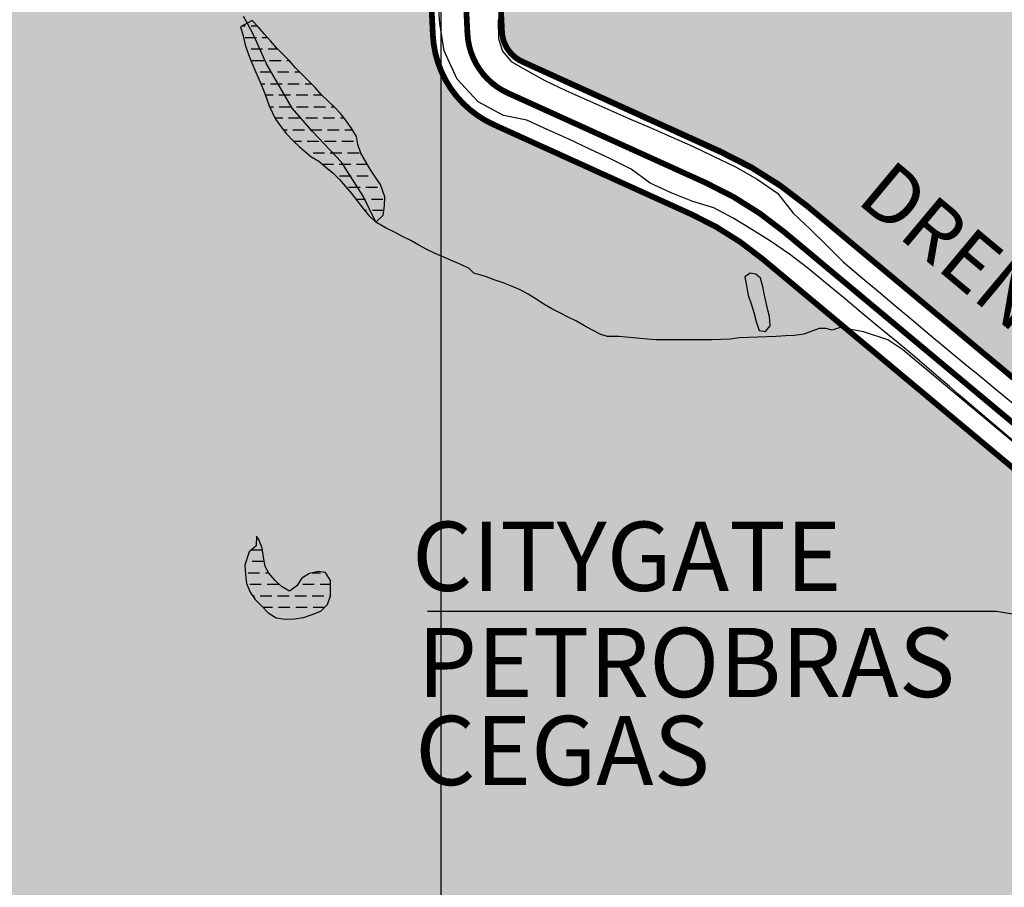
# Model space of a CAD drawing. Units: metres. Extents: x 499956 to 531001, y 9585461 to 9617241.
# Drawn here: x 515635 to 516488, y 9603715 to 9604467 of the extents above; entities that cross this region are included whole.
import ezdxf

# ---------------------------------------------------------------- set-up
doc = ezdxf.new("R2010")
doc.units = ezdxf.units.M
doc.header["$MEASUREMENT"] = 0
doc.linetypes.add('CENTER2', pattern=[8, 5, -1.25, 0.5, -1.25])
doc.linetypes.add('Topografia - Base Geral$0$TRACO_01', pattern=[100, 50, 50])
doc.layers.add('CANAIS-EIXOS', color=170, linetype='CENTER2', lineweight=0)
doc.layers.add('TEXTO', color=7, linetype='Continuous', lineweight=15)
for name, color, linetype in [('Canal Drenagem 1.3', 1, 'Continuous'), ('HIDROGRAFIA', 140, 'Continuous'), ('Limite CSP', 7, 'Continuous'), ('Linha de Chamada', 2, 'Continuous'), ('MALHA-UTM', 8, 'Continuous')]:
    doc.layers.add(name, color=color, linetype=linetype)
doc.layers.add('Limite Setor I', color=7, linetype='Continuous', true_color=0xfee6c3)
doc.styles.add('ARIAL', font='arial.ttf')
doc.dimstyles.get("Standard").update_dxf_attribs({"dimtxt": 0.18, "dimasz": 0.18, "dimexe": 0.18, "dimexo": 0.0625, "dimgap": 0.09, "dimtad": 0, "dimtih": 1, "dimtoh": 1, "dimdec": 4, "dimzin": 0, "dimdsep": 46, "dimtxsty": 'Standard', "dimcen": 0.09, "dimadec": 0, "dimazin": 0, "dimtfac": 1, "dimtdec": 4, "dimtofl": 0, "dimtmove": 0, "dimatfit": 3, "dimfxl": 1, "dimtolj": 1, "dimtzin": 0, "dimarcsym": 0})

msp = doc.modelspace()

# ---------------------------------------------------------------- hatches: boundary and pattern name
at = {"layer": 'Limite Setor I'}
h = msp.add_hatch(color=256, dxfattribs=at)
h.paths.add_polyline_path([(516316.852, 9604305.784), (516751.143, 9603943.312, 0.302009), (516784.158, 9603939.702), (517030.289, 9604067.12, -0.3459066), (517139.541, 9604046.295), (517201.978, 9603974.587), (517902.4, 9604608.117), (517537.779, 9604909.199), (517439.776, 9604909.199), (516937.053, 9605299.27), (516014.993, 9605299.27), (516014.995, 9605248.173), (516052.669, 9604456.619, 0.281467), (516070.244, 9604430.724), (516241.693, 9604352.971, -0.0675371)])
h.paths.add_polyline_path([(515992.737, 9604453.767), (515954.995, 9605246.744), (515954.993, 9605299.27), (515954.984, 9605817.514), (514632.748, 9605817.514), (514123.671, 9602612.728), (514275.496, 9602487.264), (514379.806, 9602372.742), (514463.993, 9602220.361), (514831.075, 9601457.326), (515188.722, 9601556.547), (515304.154, 9601255.391), (516480.601, 9601688.433), (516379.691, 9602276.501), (515944.796, 9602276.506), (515947.979, 9602831.99), (516458.578, 9602834.641), (516508.54, 9603122.214), (516564.245, 9603309.061), (516708.9, 9603518.027), (516684.885, 9603544.827), (516780.584, 9603631.769), (516800.395, 9603610.204), (517026.798, 9603815.235), (517009.241, 9603834.661), (517097.111, 9603915.438), (517115.017, 9603895.931), (517157.472, 9603934.331), (517094.29, 9604006.895, 0.3459066), (517057.873, 9604013.836), (516811.742, 9603886.419, -0.302009), (516712.697, 9603897.248), (516278.406, 9604259.72, 0.0675371), (516216.912, 9604298.328), (516045.463, 9604376.08, -0.281467)])

# ---------------------------------------------------------------- linework, layer by layer
at = {"layer": 'CANAIS-EIXOS', "ltscale": 5, "const_width": 5, "flags": 128}
for points in [[(517266.51, 9603809.103), (517094.29, 9604006.895, 0.3459066), (517057.873, 9604013.836), (516811.742, 9603886.419, -0.302009), (516712.697, 9603897.248), (516278.406, 9604259.72, 0.0675371), (516216.912, 9604298.328), (516045.463, 9604376.08, -0.281467), (515992.737, 9604453.767), (515954.995, 9605246.745), (515954.985, 9605820.806, 0.4159894), (515924.803, 9605850.805), (515289.977, 9605846.947, -0.4142136), (515239.674, 9605896.642), (515239.48, 9605928.685), (515233.386, 9605930.733, -0.1560078), (515194.115, 9605959.594), (515167.555, 9605996.214, -0.1197057), (515151.434, 9606035.522), (515129.352, 9606180.707, 0.1324852), (515127.255, 9606185.474), (515103.157, 9606215.408, -0.1088383), (515089.76, 9606242.382), (515082.935, 9606269.775, -0.125016), (515083.116, 9606309.164), (515086.978, 9606324.082, 0.1162184), (515087.179, 9606333.254), (515057.85, 9606471.211, -0.2922582), (515088.138, 9606551.875), (515315.229, 9606721.986, 0.1147147), (515329.807, 9606739.313), (515532.114, 9607136.581, 0.0810373), (515538.976, 9607158.053), (515555.118, 9607266.64, -0.2225088), (515592.607, 9607323.185), (515712.968, 9607396.558)], [(517289.135, 9603828.803), (517116.915, 9604026.595, 0.3459066), (517044.081, 9604040.478), (516797.95, 9603913.061, -0.302009), (516731.92, 9603920.28), (516297.629, 9604282.752, 0.0675371), (516229.303, 9604325.649), (516057.854, 9604403.402, -0.281467), (516022.703, 9604455.193), (515984.995, 9605247.459), (515984.985, 9605820.806, 0.4159894), (515924.621, 9605880.804), (515289.795, 9605876.946, -0.4142136), (515269.674, 9605896.825), (515269.392, 9605943.152, 0.3204532), (515262.579, 9605952.57), (515242.944, 9605959.169, -0.1560078), (515218.4, 9605977.208), (515191.84, 9606013.827, -0.1197057), (515181.093, 9606040.033), (515159.011, 9606185.218, 0.1324852), (515150.624, 9606204.287), (515126.526, 9606234.221, -0.1088383), (515118.87, 9606249.635), (515112.046, 9606277.027, -0.125016), (515112.158, 9606301.645), (515116.021, 9606316.564, 0.1162184), (515116.523, 9606339.492), (515087.194, 9606477.45, -0.2922582), (515106.124, 9606527.865), (515333.215, 9606697.975, 0.1147147), (515356.541, 9606725.7), (515558.848, 9607122.967, 0.0810373), (515568.65, 9607153.642), (515584.792, 9607262.229, -0.2225088), (515608.223, 9607297.57), (515728.584, 9607370.943)]]:
    msp.add_lwpolyline(points, format="xyb", dxfattribs=at)
at = {"layer": 'CANAIS-EIXOS', "ltscale": 5, "flags": 128}
msp.add_lwpolyline([(517311.76, 9603848.503, 5, 5, 0), (517139.541, 9604046.295, 5, 5, 0.3459066), (517030.289, 9604067.12, 5, 5, 0), (516784.158, 9603939.702, 5, 5, -0.302009), (516751.143, 9603943.312, 5, 5, 0), (516316.852, 9604305.784, 5, 5, 0.0675371), (516241.693, 9604352.971, 5, 5, 0), (516070.244, 9604430.724, 5, 5, -0.281467), (516052.669, 9604456.619, 5, 5, 0), (516014.995, 9605248.172, 5, 5, 0), (516014.994, 9605299.27, 5, 5, 0), (516631.756, 9605299.27, 5, 5, 0), (516631.756, 9605359.27, 5, 5, 0), (516014.984, 9605359.27, 0, 0, 0)], format="xyseb", dxfattribs=at)
at = {"layer": 'CANAIS-EIXOS', "color": 7, "ltscale": 5, "const_width": 5, "flags": 128}
msp.add_lwpolyline([(517269.815, 9603896.678), (517139.537, 9604046.3, 0.3459079), (517030.285, 9604067.125), (516944.092, 9604022.505), (516784.15, 9603939.705, -0.3020115), (516751.135, 9603943.315), (516317.94, 9604304.877, 0.0671195), (516243.281, 9604351.838), (516070.197, 9604430.681, -0.2810146), (516052.667, 9604456.556), (516015.018, 9605247.468, -0.0118919), (516014.984, 9605248.895), (516014.984, 9605299.27)], format="xyb", dxfattribs=at)
at = {"layer": 'Canal Drenagem 1.3', "linetype": 'Continuous', "lineweight": -3}
for points in [[(516053.649, 9604486.258, 23.896), (516049.415, 9604466.034, 23.305), (516049.594, 9604450.602, 22.815), (516053.175, 9604439.784, 22.463), (516060.544, 9604430.87, 22.327), (516072.28, 9604424.093, 22.282), (516089.754, 9604414.2, 22.435), (516107.883, 9604405.751, 22.375), (516126.144, 9604397.592, 22.475), (516144.429, 9604389.488, 22.605), (516162.702, 9604381.356, 22.719), (516181.087, 9604373.472, 22.97), (516199.451, 9604365.541, 23.195), (516217.664, 9604357.279, 23.237), (516235.807, 9604348.86, 23.194), (516254.984, 9604339.605, 23.224), (516273.736, 9604328.926, 23.224), (516291.521, 9604316.729, 23.042), (516305.128, 9604299.309, 22.195), (516319.862, 9604285.332, 21.576), (516334.217, 9604271.318, 20.839), (516348.439, 9604257.147, 20), (516363.737, 9604244.264, 20), (516379.036, 9604231.381, 20), (516394.334, 9604218.498, 20), (516409.632, 9604205.615, 20), (516424.93, 9604192.732, 20), (516440.229, 9604179.849, 20), (516455.681, 9604167.151, 20.12), (516463.585, 9604161.015, 20.181), (516482.82, 9604145.045, 20.268), (516502.092, 9604129.12, 20.384)], [(516505.214, 9604093.845, 20.894), (516486.194, 9604110.072, 20.704), (516467.093, 9604126.202, 20.577), (516448.025, 9604142.371, 20.425), (516440.613, 9604149.097, 20.334), (516425.373, 9604162.05, 20.2), (516410.219, 9604175.105, 20), (516394.808, 9604187.853, 20), (516379.397, 9604200.601, 20), (516363.986, 9604213.349, 20), (516348.575, 9604226.097, 20), (516333.164, 9604238.845, 20), (516317.753, 9604251.592, 20), (516301.995, 9604263.925, 20.27), (516285.545, 9604275.104, 21.189), (516269.203, 9604285.037, 22.107), (516253.095, 9604295.024, 22.302), (516236.365, 9604303.861, 22.35), (516217.967, 9604309.522, 22.335), (516199.406, 9604317.019, 22.322), (516181.197, 9604325.291, 22.271), (516164.713, 9604337.366, 22.093), (516146.796, 9604346.284, 21.688), (516128.752, 9604354.92, 21.438), (516110.637, 9604363.399, 21.274), (516092.438, 9604371.693, 21.211), (516074.231, 9604379.969, 21.159), (516054.031, 9604383.851, 20.934), (516032.007, 9604395.764, 20.949), (516013.861, 9604415.413, 21.232), (516002.411, 9604439.973, 21.847), (515998.846, 9604463.627, 22.4), (515997.434, 9604483.583, 22.587)]]:
    msp.add_polyline3d(points, dxfattribs=at)
at = {"layer": 'HIDROGRAFIA'}
msp.add_line((516345.908, 9604200.119), (516345.908, 9604200.119), dxfattribs=at)
msp.add_line((516345.908, 9604200.119), (516345.908, 9604200.119), dxfattribs=at)
msp.add_lwpolyline([(516672.354, 9603953.346), (516400.196, 9604180.785), (516387.059, 9604189.507), (516366.173, 9604196.485), (516345.908, 9604200.119), (516344.872, 9604199.947), (516338.994, 9604198.025), (516333.314, 9604199.445), (516327.564, 9604199.435), (516314.204, 9604194.445), (516306.274, 9604193.345), (516298.294, 9604192.885), (516290.304, 9604192.375), (516282.314, 9604192.145), (516274.314, 9604191.915), (516266.314, 9604191.665), (516258.334, 9604191.115), (516250.414, 9604189.985), (516242.424, 9604189.785), (516234.424, 9604189.655), (516226.424, 9604189.535), (516218.424, 9604189.455), (516210.424, 9604189.445), (516202.424, 9604189.455), (516194.424, 9604189.455), (516186.424, 9604189.575), (516178.444, 9604190.155), (516154.144, 9604192.435), (516144.244, 9604192.405), (516138.344, 9604194.255), (516131.164, 9604197.785), (516124.194, 9604201.715), (516117.274, 9604205.725), (516110.124, 9604209.305), (516102.944, 9604212.845), (516095.834, 9604216.515), (516088.914, 9604220.535), (516082.154, 9604224.795), (516075.394, 9604229.085), (516068.324, 9604232.825), (516060.994, 9604236.015), (516053.544, 9604238.945), (516045.974, 9604241.545), (516038.494, 9604244.365), (516028.234, 9604247.365), (516024.164, 9604251.485), (516016.914, 9604254.855), (516009.544, 9604257.975), (516002.264, 9604261.305), (515994.864, 9604264.335), (515987.614, 9604267.725), (515980.644, 9604271.635), (515973.634, 9604275.495), (515966.544, 9604279.195), (515959.424, 9604282.845), (515952.204, 9604286.305), (515943.274, 9604291.565), (515932.423, 9604314.11), (515913.546, 9604343.448), (515888.377, 9604369.991), (515870.898, 9604390.248), (515848.525, 9604428.666), (515837.339, 9604453.812), (515832.204, 9604463.825), (515828.704, 9604469.755)], dxfattribs=at)
msp.add_lwpolyline([(516672.354, 9603953.346), (516400.196, 9604180.785), (516387.059, 9604189.507), (516366.173, 9604196.485), (516345.908, 9604200.119), (516344.872, 9604199.947), (516338.994, 9604198.025), (516333.314, 9604199.445), (516327.564, 9604199.435), (516314.204, 9604194.445), (516306.274, 9604193.345), (516298.294, 9604192.885), (516290.304, 9604192.375), (516282.314, 9604192.145), (516274.314, 9604191.915), (516266.314, 9604191.665), (516258.334, 9604191.115), (516250.414, 9604189.985), (516242.424, 9604189.785), (516234.424, 9604189.655), (516226.424, 9604189.535), (516218.424, 9604189.455), (516210.424, 9604189.445), (516202.424, 9604189.455), (516194.424, 9604189.455), (516186.424, 9604189.575), (516178.444, 9604190.155), (516154.144, 9604192.435), (516144.244, 9604192.405), (516138.344, 9604194.255), (516131.164, 9604197.785), (516124.194, 9604201.715), (516117.274, 9604205.725), (516110.124, 9604209.305), (516102.944, 9604212.845), (516095.834, 9604216.515), (516088.914, 9604220.535), (516082.154, 9604224.795), (516075.394, 9604229.085), (516068.324, 9604232.825), (516060.994, 9604236.015), (516053.544, 9604238.945), (516045.974, 9604241.545), (516038.494, 9604244.365), (516028.234, 9604247.365), (516024.164, 9604251.485), (516016.914, 9604254.855), (516009.544, 9604257.975), (516002.264, 9604261.305), (515994.864, 9604264.335), (515987.614, 9604267.725), (515980.644, 9604271.635), (515973.634, 9604275.495), (515966.544, 9604279.195), (515959.424, 9604282.845), (515952.204, 9604286.305), (515943.274, 9604291.565), (515932.423, 9604314.11), (515913.546, 9604343.448), (515888.377, 9604369.991), (515870.898, 9604390.248), (515848.525, 9604428.666), (515837.339, 9604453.812), (515832.204, 9604463.825), (515828.704, 9604469.755)], dxfattribs=at)
msp.add_lwpolyline([(515835.974, 9604466.455), (515826.054, 9604460.715), (515828.294, 9604453.035), (515830.154, 9604445.255), (515832.954, 9604436.935), (515835.924, 9604429.505), (515838.874, 9604422.065), (515842.154, 9604414.775), (515845.364, 9604407.445), (515848.274, 9604399.995), (515850.894, 9604392.435), (515856.234, 9604380.815), (515861.064, 9604374.435), (515865.974, 9604368.115), (515871.344, 9604362.195), (515877.154, 9604356.695), (515880.754, 9604353.525), (515886.924, 9604348.425), (515893.824, 9604344.385), (515900.024, 9604339.335), (515906.154, 9604334.185), (515911.734, 9604328.465), (515916.994, 9604322.435), (515922.184, 9604316.345), (515927.104, 9604310.035), (515932.084, 9604303.775), (515937.014, 9604297.475), (515943.274, 9604291.565), (515949.754, 9604297.655), (515950.804, 9604305.585), (515950.974, 9604313.585), (515947.244, 9604324.235), (515942.744, 9604330.845), (515938.394, 9604337.555), (515934.364, 9604344.475), (515930.444, 9604351.445), (515927.794, 9604358.995), (515926.664, 9604365.735), (515922.484, 9604372.555), (515917.824, 9604379.055), (515912.964, 9604385.415), (515907.484, 9604391.245), (515901.604, 9604396.665), (515895.934, 9604402.315), (515890.624, 9604408.295), (515885.054, 9604414.035), (515879.344, 9604419.645), (515873.804, 9604425.415), (515868.344, 9604431.265), (515862.784, 9604437.015), (515857.174, 9604442.715), (515851.904, 9604448.735), (515846.644, 9604454.765), (515841.364, 9604460.765)], close=True, dxfattribs=at)
msp.add_lwpolyline([(515835.974, 9604466.455), (515826.054, 9604460.715), (515828.294, 9604453.035), (515830.154, 9604445.255), (515832.954, 9604436.935), (515835.924, 9604429.505), (515838.874, 9604422.065), (515842.154, 9604414.775), (515845.364, 9604407.445), (515848.274, 9604399.995), (515850.894, 9604392.435), (515856.234, 9604380.815), (515861.064, 9604374.435), (515865.974, 9604368.115), (515871.344, 9604362.195), (515877.154, 9604356.695), (515880.754, 9604353.525), (515886.924, 9604348.425), (515893.824, 9604344.385), (515900.024, 9604339.335), (515906.154, 9604334.185), (515911.734, 9604328.465), (515916.994, 9604322.435), (515922.184, 9604316.345), (515927.104, 9604310.035), (515932.084, 9604303.775), (515937.014, 9604297.475), (515943.274, 9604291.565), (515949.754, 9604297.655), (515950.804, 9604305.585), (515950.974, 9604313.585), (515947.244, 9604324.235), (515942.744, 9604330.845), (515938.394, 9604337.555), (515934.364, 9604344.475), (515930.444, 9604351.445), (515927.794, 9604358.995), (515926.664, 9604365.735), (515922.484, 9604372.555), (515917.824, 9604379.055), (515912.964, 9604385.415), (515907.484, 9604391.245), (515901.604, 9604396.665), (515895.934, 9604402.315), (515890.624, 9604408.295), (515885.054, 9604414.035), (515879.344, 9604419.645), (515873.804, 9604425.415), (515868.344, 9604431.265), (515862.784, 9604437.015), (515857.174, 9604442.715), (515851.904, 9604448.735), (515846.644, 9604454.765), (515841.364, 9604460.765)], close=True, dxfattribs=at)
at = {"layer": 'HIDROGRAFIA', "linetype": 'Topografia - Base Geral$0$TRACO_01', "flags": 128}
for points in [[(515830.114, 9604461.565), (515827.534, 9604461.565)], [(515830.114, 9604461.565), (515827.534, 9604461.565)], [(515840.604, 9604461.565), (515835.114, 9604461.565)], [(515840.604, 9604461.565), (515835.114, 9604461.565)], [(515829.914, 9604451.565), (515839.914, 9604451.565)], [(515829.914, 9604451.565), (515839.914, 9604451.565)], [(515844.914, 9604451.565), (515849.424, 9604451.565)], [(515844.914, 9604451.565), (515849.424, 9604451.565)], [(515845.114, 9604441.565), (515835.114, 9604441.565)], [(515845.114, 9604441.565), (515835.114, 9604441.565)], [(515858.304, 9604441.565), (515850.114, 9604441.565)], [(515858.304, 9604441.565), (515850.114, 9604441.565)], [(515836.234, 9604431.565), (515846.234, 9604431.565)], [(515836.234, 9604431.565), (515846.234, 9604431.565)], [(515851.234, 9604431.565), (515861.234, 9604431.565)], [(515851.234, 9604431.565), (515861.234, 9604431.565)], [(515866.234, 9604431.565), (515868.054, 9604431.565)], [(515866.234, 9604431.565), (515868.054, 9604431.565)], [(515852.964, 9604421.565), (515842.964, 9604421.565)], [(515852.964, 9604421.565), (515842.964, 9604421.565)], [(515867.964, 9604421.565), (515857.964, 9604421.565)], [(515867.964, 9604421.565), (515857.964, 9604421.565)], [(515877.494, 9604421.565), (515872.964, 9604421.565)], [(515877.494, 9604421.565), (515872.964, 9604421.565)], [(515843.554, 9604411.565), (515846.974, 9604411.565)], [(515843.554, 9604411.565), (515846.974, 9604411.565)], [(515851.974, 9604411.565), (515861.974, 9604411.565)], [(515851.974, 9604411.565), (515861.974, 9604411.565)], [(515866.974, 9604411.565), (515876.974, 9604411.565)], [(515866.974, 9604411.565), (515876.974, 9604411.565)], [(515881.974, 9604411.565), (515887.444, 9604411.565)], [(515881.974, 9604411.565), (515887.444, 9604411.565)], [(515854.234, 9604401.565), (515847.654, 9604401.565)], [(515854.234, 9604401.565), (515847.654, 9604401.565)], [(515869.234, 9604401.565), (515859.234, 9604401.565)], [(515869.234, 9604401.565), (515859.234, 9604401.565)], [(515884.234, 9604401.565), (515874.234, 9604401.565)], [(515884.234, 9604401.565), (515874.234, 9604401.565)], [(515896.684, 9604401.565), (515889.234, 9604401.565)], [(515896.684, 9604401.565), (515889.234, 9604401.565)], [(515851.294, 9604391.565), (515854.574, 9604391.565)], [(515851.294, 9604391.565), (515854.574, 9604391.565)], [(515859.574, 9604391.565), (515869.574, 9604391.565)], [(515859.574, 9604391.565), (515869.574, 9604391.565)], [(515874.574, 9604391.565), (515884.574, 9604391.565)], [(515874.574, 9604391.565), (515884.574, 9604391.565)], [(515889.574, 9604391.565), (515899.574, 9604391.565)], [(515889.574, 9604391.565), (515899.574, 9604391.565)], [(515904.574, 9604391.565), (515907.124, 9604391.565)], [(515904.574, 9604391.565), (515907.124, 9604391.565)], [(515862.604, 9604381.565), (515855.884, 9604381.565)], [(515862.604, 9604381.565), (515855.884, 9604381.565)], [(515877.604, 9604381.565), (515867.604, 9604381.565)], [(515877.604, 9604381.565), (515867.604, 9604381.565)], [(515892.604, 9604381.565), (515882.604, 9604381.565)], [(515892.604, 9604381.565), (515882.604, 9604381.565)], [(515907.604, 9604381.565), (515897.604, 9604381.565)], [(515907.604, 9604381.565), (515897.604, 9604381.565)], [(515915.904, 9604381.565), (515912.604, 9604381.565)], [(515915.904, 9604381.565), (515912.604, 9604381.565)], [(515863.294, 9604371.565), (515866.394, 9604371.565)], [(515863.294, 9604371.565), (515866.394, 9604371.565)], [(515871.394, 9604371.565), (515881.394, 9604371.565)], [(515871.394, 9604371.565), (515881.394, 9604371.565)], [(515886.394, 9604371.565), (515896.394, 9604371.565)], [(515886.394, 9604371.565), (515896.394, 9604371.565)], [(515901.394, 9604371.565), (515911.394, 9604371.565)], [(515901.394, 9604371.565), (515911.394, 9604371.565)], [(515916.394, 9604371.565), (515923.094, 9604371.565)], [(515916.394, 9604371.565), (515923.094, 9604371.565)], [(515878.914, 9604361.565), (515872.014, 9604361.565)], [(515878.914, 9604361.565), (515872.014, 9604361.565)], [(515893.914, 9604361.565), (515883.914, 9604361.565)], [(515893.914, 9604361.565), (515883.914, 9604361.565)], [(515908.914, 9604361.565), (515898.914, 9604361.565)], [(515908.914, 9604361.565), (515898.914, 9604361.565)], [(515923.914, 9604361.565), (515913.914, 9604361.565)], [(515923.914, 9604361.565), (515913.914, 9604361.565)], [(515883.124, 9604351.565), (515883.854, 9604351.565)], [(515883.124, 9604351.565), (515883.854, 9604351.565)], [(515888.854, 9604351.565), (515898.854, 9604351.565)], [(515888.854, 9604351.565), (515898.854, 9604351.565)], [(515903.854, 9604351.565), (515913.854, 9604351.565)], [(515903.854, 9604351.565), (515913.854, 9604351.565)], [(515918.854, 9604351.565), (515928.854, 9604351.565)], [(515918.854, 9604351.565), (515928.854, 9604351.565)], [(515906.544, 9604341.565), (515897.284, 9604341.565)], [(515906.544, 9604341.565), (515897.284, 9604341.565)], [(515921.544, 9604341.565), (515911.544, 9604341.565)], [(515921.544, 9604341.565), (515911.544, 9604341.565)], [(515936.054, 9604341.565), (515926.544, 9604341.565)], [(515936.054, 9604341.565), (515926.544, 9604341.565)], [(515911.784, 9604331.565), (515921.784, 9604331.565)], [(515911.784, 9604331.565), (515921.784, 9604331.565)], [(515926.784, 9604331.565), (515936.784, 9604331.565)], [(515926.784, 9604331.565), (515936.784, 9604331.565)], [(515941.784, 9604331.565), (515942.274, 9604331.565)], [(515941.784, 9604331.565), (515942.274, 9604331.565)], [(515929.654, 9604321.565), (515919.654, 9604321.565)], [(515929.654, 9604321.565), (515919.654, 9604321.565)], [(515944.654, 9604321.565), (515934.654, 9604321.565)], [(515944.654, 9604321.565), (515934.654, 9604321.565)], [(515925.914, 9604311.565), (515934.444, 9604311.565)], [(515925.914, 9604311.565), (515934.444, 9604311.565)], [(515939.444, 9604311.565), (515949.444, 9604311.565)], [(515939.444, 9604311.565), (515949.444, 9604311.565)], [(515935.274, 9604301.565), (515933.814, 9604301.565)], [(515935.274, 9604301.565), (515933.814, 9604301.565)], [(515950.274, 9604301.565), (515940.274, 9604301.565)], [(515950.274, 9604301.565), (515940.274, 9604301.565)]]:
    msp.add_lwpolyline(points, dxfattribs=at)
at = {"layer": 'HIDROGRAFIA', "linetype": 'Topografia - Base Geral$0$TRACO_01', "elevation": 19.832, "flags": 128}
msp.add_lwpolyline([(516267.704, 9604247.375), (516263.294, 9604244.115), (516264.704, 9604236.245), (516266.184, 9604228.385), (516268.764, 9604220.805), (516270.984, 9604213.125), (516273.014, 9604205.385), (516275.614, 9604197.485), (516280.954, 9604196.705), (516285.114, 9604201.715), (516284.504, 9604209.695), (516283.174, 9604215.185), (516281.314, 9604222.965), (516279.714, 9604230.805), (516279.194, 9604234.425), (516276.704, 9604243.015), (516272.564, 9604246.395), (516267.704, 9604247.375)], close=True, dxfattribs=at)
msp.add_lwpolyline([(516267.704, 9604247.375), (516263.294, 9604244.115), (516264.704, 9604236.245), (516266.184, 9604228.385), (516268.764, 9604220.805), (516270.984, 9604213.125), (516273.014, 9604205.385), (516275.614, 9604197.485), (516280.954, 9604196.705), (516285.114, 9604201.715), (516284.504, 9604209.695), (516283.174, 9604215.185), (516281.314, 9604222.965), (516279.714, 9604230.805), (516279.194, 9604234.425), (516276.704, 9604243.015), (516272.564, 9604246.395), (516267.704, 9604247.375)], close=True, dxfattribs=at)
at = {"layer": 'HIDROGRAFIA', "elevation": 22.623}
msp.add_lwpolyline([(515839.754, 9604019.375), (515839.634, 9604011.085), (515833.604, 9604005.825), (515829.844, 9603994.175), (515830.204, 9603986.175), (515831.204, 9603978.245), (515834.254, 9603970.845), (515838.854, 9603964.305), (515844.374, 9603958.515), (515850.064, 9603952.885), (515856.814, 9603948.595), (515864.744, 9603947.495), (515872.734, 9603947.735), (515880.644, 9603948.925), (515888.254, 9603951.395), (515895.724, 9603954.275), (515901.294, 9603960.015), (515904.084, 9603967.515), (515904.144, 9603975.515), (515903.894, 9603981.005), (515899.624, 9603987.775), (515893.564, 9603988.825), (515885.784, 9603986.965), (515879.264, 9603982.915), (515874.774, 9603976.295), (515868.584, 9603971.705), (515861.664, 9603975.725), (515855.684, 9603981.045), (515850.484, 9603987.115), (515847.324, 9603993.135), (515845.954, 9604001.015), (515844.784, 9604008.935), (515841.984, 9604016.425)], close=True, dxfattribs=at)
msp.add_lwpolyline([(515839.754, 9604019.375), (515839.634, 9604011.085), (515833.604, 9604005.825), (515829.844, 9603994.175), (515830.204, 9603986.175), (515831.204, 9603978.245), (515834.254, 9603970.845), (515838.854, 9603964.305), (515844.374, 9603958.515), (515850.064, 9603952.885), (515856.814, 9603948.595), (515864.744, 9603947.495), (515872.734, 9603947.735), (515880.644, 9603948.925), (515888.254, 9603951.395), (515895.724, 9603954.275), (515901.294, 9603960.015), (515904.084, 9603967.515), (515904.144, 9603975.515), (515903.894, 9603981.005), (515899.624, 9603987.775), (515893.564, 9603988.825), (515885.784, 9603986.965), (515879.264, 9603982.915), (515874.774, 9603976.295), (515868.584, 9603971.705), (515861.664, 9603975.725), (515855.684, 9603981.045), (515850.484, 9603987.115), (515847.324, 9603993.135), (515845.954, 9604001.015), (515844.784, 9604008.935), (515841.984, 9604016.425)], close=True, dxfattribs=at)
at = {"layer": 'HIDROGRAFIA', "linetype": 'Topografia - Base Geral$0$TRACO_01', "elevation": 22.623, "flags": 128}
for points in [[(515841.164, 9604017.495), (515840.734, 9604017.495)], [(515841.164, 9604017.495), (515840.734, 9604017.495)], [(515835.524, 9604007.495), (515844.994, 9604007.495)], [(515835.524, 9604007.495), (515844.994, 9604007.495)], [(515831.014, 9603997.495), (515830.914, 9603997.495)], [(515831.014, 9603997.495), (515830.914, 9603997.495)], [(515846.014, 9603997.495), (515836.014, 9603997.495)], [(515846.014, 9603997.495), (515836.014, 9603997.495)], [(515832.604, 9603987.495), (515842.604, 9603987.495)], [(515832.604, 9603987.495), (515842.604, 9603987.495)], [(515847.604, 9603987.495), (515850.284, 9603987.495)], [(515847.604, 9603987.495), (515850.284, 9603987.495)], [(515888.034, 9603987.495), (515895.354, 9603987.495)], [(515888.034, 9603987.495), (515895.354, 9603987.495)], [(515844.054, 9603977.495), (515834.054, 9603977.495)], [(515844.054, 9603977.495), (515834.054, 9603977.495)], [(515859.054, 9603977.495), (515849.054, 9603977.495)], [(515859.054, 9603977.495), (515849.054, 9603977.495)], [(515889.974, 9603977.495), (515879.974, 9603977.495)], [(515889.974, 9603977.495), (515879.974, 9603977.495)], [(515904.054, 9603977.495), (515894.974, 9603977.495)], [(515904.054, 9603977.495), (515894.974, 9603977.495)], [(515836.614, 9603967.495), (515838.154, 9603967.495)], [(515836.614, 9603967.495), (515838.154, 9603967.495)], [(515843.154, 9603967.495), (515853.154, 9603967.495)], [(515843.154, 9603967.495), (515853.154, 9603967.495)], [(515858.154, 9603967.495), (515868.154, 9603967.495)], [(515858.154, 9603967.495), (515868.154, 9603967.495)], [(515873.154, 9603967.495), (515883.154, 9603967.495)], [(515873.154, 9603967.495), (515883.154, 9603967.495)], [(515888.154, 9603967.495), (515898.154, 9603967.495)], [(515888.154, 9603967.495), (515898.154, 9603967.495)], [(515903.154, 9603967.495), (515904.084, 9603967.495)], [(515903.154, 9603967.495), (515904.084, 9603967.495)], [(515853.854, 9603957.495), (515845.404, 9603957.495)], [(515853.854, 9603957.495), (515845.404, 9603957.495)], [(515868.854, 9603957.495), (515858.854, 9603957.495)], [(515868.854, 9603957.495), (515858.854, 9603957.495)], [(515883.854, 9603957.495), (515873.854, 9603957.495)], [(515883.854, 9603957.495), (515873.854, 9603957.495)], [(515898.854, 9603957.495), (515888.854, 9603957.495)], [(515898.854, 9603957.495), (515888.854, 9603957.495)]]:
    msp.add_lwpolyline(points, dxfattribs=at)
at = {"layer": 'Limite CSP', "ltscale": 100, "const_width": 5}
msp.add_lwpolyline([(517537.779, 9604909.199), (517439.776, 9604909.199), (516937.053, 9605299.27), (516014.993, 9605299.27), (516014.995, 9605248.173), (516052.669, 9604456.619, 0.281467), (516070.244, 9604430.724), (516241.693, 9604352.971, -0.0675371), (516316.852, 9604305.784), (516751.143, 9603943.312, 0.302009), (516784.158, 9603939.702), (517030.289, 9604067.12, -0.3459066), (517139.541, 9604046.295), (517201.978, 9603974.587), (517902.4, 9604608.117)], format="xyb", close=True, dxfattribs=at)
msp.add_lwpolyline([(515944.796, 9602276.506), (515947.979, 9602831.99), (516458.578, 9602834.641), (516508.54, 9603122.214), (516564.245, 9603309.061), (516708.9, 9603518.027), (516684.885, 9603544.827), (516780.584, 9603631.769), (516800.395, 9603610.204), (517026.798, 9603815.235), (517009.241, 9603834.661), (517097.111, 9603915.438), (517115.017, 9603895.931), (517157.472, 9603934.331), (517094.29, 9604006.895, 0.3459066), (517057.873, 9604013.836), (516811.742, 9603886.419, -0.302009), (516712.697, 9603897.248), (516278.406, 9604259.72, 0.0675371), (516216.912, 9604298.328), (516045.463, 9604376.08, -0.281467), (515992.737, 9604453.767), (515954.995, 9605246.744)], format="xyb", dxfattribs=at)
at = {"layer": 'MALHA-UTM'}
msp.add_line((516000, 9588500), (516000, 9615500), dxfattribs=at)

# ---------------------------------------------------------------- texts
at = {"layer": 'TEXTO', "style": 'ARIAL'}
for s, height, rotation, p in [('DRENO 1.3', 50, 320.150231, (516358.66, 9604309.444, -92.32)), ('CITYGATE', 60, 360, (515974.755, 9603971.89, 1.317)), ('PETROBRAS', 60, 360, (515979.285, 9603879.831, 1.317)), ('CEGAS', 60, 360, (515977.481, 9603803.559, 1.317))]:
    msp.add_text(s, height=height, rotation=rotation, dxfattribs=at).set_placement(p)

# ---------------------------------------------------------------- leaders
at = {"layer": 'Linha de Chamada'}
msp.add_leader([(517088.689, 9603852.333), (516481.311, 9603954.04), (515987.952, 9603954.04)], dimstyle='Standard', override={"dimasz": 20, "dimldrblk": 'Dot'}, dxfattribs=at)

doc.saveas('drawing.dxf')
